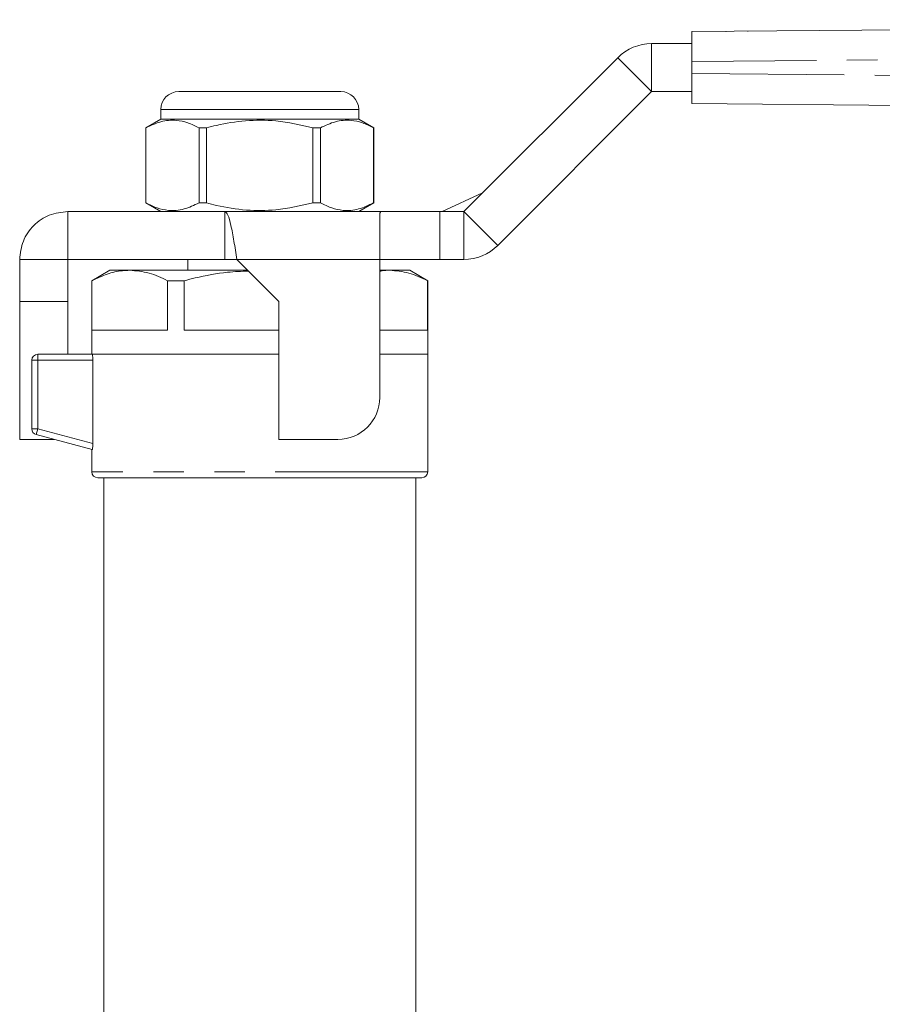
# Model space of a CAD drawing. Units: millimetres. Extents: x 154 to 253, y 93 to 261.
# Drawn here: x 167 to 203, y 220 to 261 of the extents above; entities that cross this region are included whole.
import ezdxf

# ---------------------------------------------------------------- set-up
doc = ezdxf.new("R2010")
doc.units = ezdxf.units.MM
doc.linetypes.add('PHANTOM', pattern=[12.7, 6.35, -1.27, 1.27, -1.27, 1.27, -1.27])

msp = doc.modelspace()

# ---------------------------------------------------------------- linework, layer by layer
at = {"color": 7, "linetype": 'Continuous', "lineweight": 15}
for p, q in [((195.473, 260.295), (251.46, 260.794)), ((195.473, 259.045), (195.473, 260.295)), ((196.887, 260.307), (196.904, 260.308)), ((197.8, 260.316), (197.817, 260.316)), ((193.799, 259.795), (195.473, 259.795)), ((185.971, 252.795), (192.385, 259.209)), ((195.473, 259.045), (195.473, 258.545)), ((195.473, 257.295), (195.473, 258.545)), ((174.096, 257.795), (177.471, 257.795)), ((177.471, 257.795), (180.846, 257.795)), ((187.385, 251.381), (193.799, 257.795)), ((193.799, 257.795), (195.473, 257.795)), ((173.346, 257.045), (173.346, 256.645)), ((181.596, 256.645), (181.596, 257.045)), ((251.46, 256.796), (195.473, 257.295)), ((173.346, 256.645), (172.721, 256.284)), ((181.596, 256.645), (173.346, 256.645)), ((182.221, 256.284), (181.596, 256.645)), ((172.721, 256.284), (172.721, 253.156)), ((172.724, 256.284), (172.721, 256.284)), ((172.724, 253.156), (172.724, 256.284)), ((174.943, 256.284), (174.943, 253.156)), ((175.252, 256.284), (174.943, 256.284)), ((175.252, 253.156), (175.252, 256.284)), ((179.689, 256.284), (179.689, 253.156)), ((179.999, 256.284), (179.689, 256.284)), ((179.999, 253.156), (179.999, 256.284)), ((182.221, 256.284), (182.217, 256.284)), ((182.217, 256.284), (182.217, 253.156)), ((182.221, 253.156), (182.221, 256.284)), ((185.073, 252.795), (186.754, 253.578)), ((172.721, 253.156), (173.346, 252.795)), ((172.724, 253.156), (172.721, 253.156)), ((175.252, 253.156), (174.943, 253.156)), ((179.999, 253.156), (179.689, 253.156)), ((181.596, 252.795), (182.221, 253.156)), ((182.221, 253.156), (182.217, 253.156)), ((169.471, 252.795), (169.471, 250.795)), ((169.471, 252.795), (176.021, 252.795)), ((176.021, 252.795), (176.021, 250.795)), ((182.521, 252.795), (176.021, 252.795)), ((182.471, 252.731), (182.521, 252.795)), ((182.471, 250.795), (182.471, 252.731)), ((182.521, 252.795), (184.971, 252.795)), ((184.971, 252.795), (185.971, 252.795)), ((167.471, 250.795), (169.471, 250.795)), ((167.471, 249.045), (167.471, 250.795)), ((169.471, 250.795), (176.021, 250.795)), ((169.471, 249.045), (169.471, 250.795)), ((174.471, 250.795), (174.471, 250.345)), ((176.521, 250.795), (176.021, 250.795)), ((176.521, 250.795), (178.271, 249.045)), ((182.471, 245.045), (182.471, 250.795)), ((184.971, 250.795), (182.471, 250.795)), ((184.971, 250.795), (185.971, 250.795)), ((171.221, 250.345), (170.471, 249.912)), ((172.058, 250.345), (171.221, 250.345)), ((176.971, 250.345), (172.058, 250.345)), ((182.883, 250.345), (182.471, 250.345)), ((183.721, 250.345), (182.883, 250.345)), ((184.471, 249.912), (183.721, 250.345)), ((170.471, 249.912), (170.471, 246.845)), ((170.482, 249.912), (170.471, 249.912)), ((170.482, 249.912), (170.482, 247.845)), ((173.634, 247.845), (173.634, 249.912)), ((174.318, 249.912), (173.634, 249.912)), ((174.318, 249.912), (174.318, 247.845)), ((184.46, 247.845), (184.46, 249.912)), ((184.471, 249.912), (184.46, 249.912)), ((184.471, 246.845), (184.471, 249.912)), ((167.471, 249.045), (169.471, 249.045)), ((167.471, 243.295), (167.471, 249.045)), ((169.471, 246.845), (169.471, 249.045)), ((178.271, 249.045), (178.271, 243.295)), ((170.482, 247.845), (173.634, 247.845)), ((174.318, 247.845), (178.271, 247.845)), ((182.471, 247.845), (184.46, 247.845)), ((168.221, 246.845), (170.492, 246.845)), ((178.271, 246.845), (170.492, 246.845)), ((184.471, 246.845), (182.471, 246.845)), ((184.471, 241.945), (184.471, 246.845)), ((167.971, 243.737), (167.971, 246.595)), ((170.517, 243.121), (170.517, 246.595)), ((170.492, 242.869), (168.156, 243.495)), ((167.471, 243.295), (168.904, 243.295)), ((178.271, 243.295), (180.721, 243.295)), ((170.471, 242.875), (170.471, 241.945)), ((184.221, 241.695), (170.721, 241.695)), ((170.971, 241.695), (170.971, 214.786)), ((183.971, 214.786), (183.971, 241.695))]:
    msp.add_line(p, q, dxfattribs=at)
at = {"color": 8, "linetype": 'PHANTOM', "lineweight": 0}
for p, q in [((193.799, 259.795), (193.799, 257.795)), ((251.463, 259.544), (195.473, 259.045)), ((192.385, 259.209), (193.799, 257.795)), ((195.473, 258.545), (251.463, 258.046)), ((177.471, 257.045), (173.346, 257.045)), ((181.596, 257.045), (177.471, 257.045)), ((184.971, 252.795), (184.971, 250.795)), ((185.971, 252.795), (185.971, 250.795)), ((185.971, 252.795), (187.385, 251.381)), ((182.471, 250.795), (176.521, 250.795)), ((168.221, 246.595), (168.221, 246.845)), ((168.221, 246.595), (167.971, 246.595)), ((168.221, 246.595), (168.221, 243.737)), ((170.517, 246.595), (168.221, 246.595)), ((168.221, 243.737), (167.971, 243.737)), ((168.156, 243.495), (168.221, 243.737)), ((168.221, 243.737), (170.517, 243.121)), ((184.471, 241.945), (170.471, 241.945))]:
    msp.add_line(p, q, dxfattribs=at)
at = {"color": 7, "linetype": 'Continuous', "lineweight": 15}
for centre, radius, start, end in [((193.799, 257.795), 2, 90, 135), ((174.096, 257.045), 0.75, 90, 180), ((180.846, 257.045), 0.75, 0, 90), ((185.971, 252.795), 2, 270, 315), ((168.221, 246.595), 0.25, 90, 180), ((180.721, 245.045), 1.75, 270, 0), ((168.221, 243.737), 0.25, 180, 255), ((170.721, 241.945), 0.25, 180, 270), ((184.221, 241.945), 0.25, 270, 0)]:
    msp.add_arc(centre, radius, start, end, dxfattribs=at)
for points, knots in [([(172.724, 256.284), (172.931, 256.382), (173.35, 256.58), (173.942, 256.626), (174.477, 256.512), (174.787, 256.36), (174.943, 256.284)], [0, 0, 0, 0, 0.283856, 0.574172, 0.785714, 1, 1, 1, 1]), ([(175.252, 256.284), (175.391, 256.32), (175.926, 256.458), (176.889, 256.611), (178.252, 256.613), (179.176, 256.402), (179.689, 256.284)], [0, 0, 0, 0, 0.09581, 0.369092, 0.649056, 1, 1, 1, 1]), ([(179.999, 256.284), (180.206, 256.382), (180.625, 256.58), (181.217, 256.626), (181.751, 256.512), (182.061, 256.36), (182.217, 256.284)], [0, 0, 0, 0, 0.283856, 0.574172, 0.785714, 1, 1, 1, 1]), ([(174.943, 253.156), (174.736, 253.058), (174.316, 252.859), (173.725, 252.814), (173.19, 252.928), (172.88, 253.079), (172.724, 253.156)], [0, 0, 0, 0, 0.283856, 0.574172, 0.785714, 1, 1, 1, 1]), ([(179.689, 253.156), (179.176, 253.038), (178.262, 252.829), (176.9, 252.828), (175.936, 252.979), (175.391, 253.12), (175.252, 253.156)], [0, 0, 0, 0, 0.350942, 0.623886, 0.90419, 1, 1, 1, 1]), ([(182.217, 253.156), (182.01, 253.058), (181.591, 252.859), (180.999, 252.814), (180.465, 252.928), (180.155, 253.079), (179.999, 253.156)], [0, 0, 0, 0, 0.283856, 0.574172, 0.785714, 1, 1, 1, 1]), ([(172.058, 250.345), (171.955, 250.341), (171.64, 250.33), (171.11, 250.208), (170.692, 250.011), (170.482, 249.912)], [0, 0, 0, 0, 0.1929786, 0.5943596, 1, 1, 1, 1]), ([(173.634, 249.912), (173.377, 250.034), (172.859, 250.28), (172.326, 250.323), (172.058, 250.345)], [0, 0, 0, 0, 0.4962036, 1, 1, 1, 1]), ([(177, 250.316), (176.709, 250.304), (175.964, 250.273), (175.071, 250.099), (174.475, 249.951), (174.318, 249.912)], [0, 0, 0, 0, 0.320895, 0.822171, 1, 1, 1, 1]), ([(182.883, 250.345), (182.781, 250.345), (182.643, 250.346), (182.506, 250.312), (182.471, 250.304)], [0, 0, 0, 0, 0.744384, 1, 1, 1, 1]), ([(184.46, 249.912), (184.202, 250.034), (183.684, 250.28), (183.152, 250.323), (182.883, 250.345)], [0, 0, 0, 0, 0.4962036, 1, 1, 1, 1]), ([(170.492, 246.845), (170.498, 246.845), (170.504, 246.818), (170.513, 246.726), (170.517, 246.661), (170.517, 246.595)], [0, 0, 0, 0, 0.5, 0.5, 1, 1, 1, 1]), ([(170.517, 243.121), (170.517, 243.055), (170.513, 242.989), (170.504, 242.895), (170.498, 242.868), (170.492, 242.869)], [0, 0, 0, 0, 0.5, 0.5, 1, 1, 1, 1])]:
    msp.add_open_spline(points, degree=3, knots=knots, dxfattribs=at)
for points in [[(167.471, 250.795), (167.501, 251.057), (167.561, 251.581), (168.023, 252.242), (168.684, 252.705), (169.209, 252.765), (169.471, 252.795)], [(176.021, 252.795), (176.062, 252.765), (176.146, 252.705), (176.271, 252.242), (176.396, 251.581), (176.479, 251.057), (176.521, 250.795)]]:
    msp.add_open_spline(points, degree=3, dxfattribs=at)

doc.saveas('drawing.dxf')
